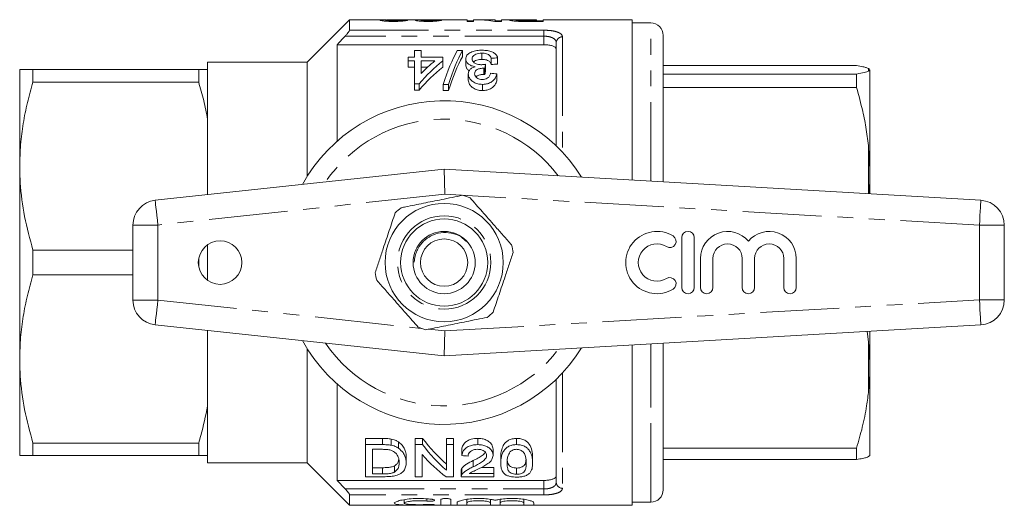
# Model space of a CAD drawing. Units: millimetres. Extents: x 164 to 243, y 91 to 261.
# Drawn here: x 164 to 243, y 91 to 130 of the extents above; entities that cross this region are included whole.
import ezdxf

# ---------------------------------------------------------------- set-up
doc = ezdxf.new("R2010")
doc.units = ezdxf.units.MM
doc.linetypes.add('PHANTOM', pattern=[12.7, 6.35, -1.27, 1.27, -1.27, 1.27, -1.27])

msp = doc.modelspace()

# ---------------------------------------------------------------- linework, layer by layer
at = {"color": 7, "linetype": 'Continuous', "lineweight": 15}
for p, q in [((190.359, 130.19), (186.959, 126.79)), ((193.33, 130.19), (190.359, 130.19)), ((190.359, 130.19), (190.359, 129.355)), ((193.287, 130.08), (193.287, 130.156)), ((193.915, 130.064), (193.915, 130.108)), ((195.582, 130.19), (193.995, 130.19)), ((194.569, 130.081), (194.569, 130.161)), ((196.107, 130.079), (196.107, 130.152)), ((199.8, 130.19), (196.114, 130.19)), ((196.668, 130.06), (196.668, 130.108)), ((197.287, 130.082), (197.287, 130.155)), ((199.8, 130.19), (199.8, 130.06)), ((200.313, 130.111), (199.8, 130.111)), ((199.8, 130.06), (200.313, 130.06)), ((200.72, 130.19), (200.313, 130.19)), ((200.313, 130.06), (200.313, 130.19)), ((202.056, 130.19), (201.357, 130.19)), ((202.027, 130.06), (202.569, 130.06)), ((202.056, 130.19), (202.056, 130.153)), ((202.056, 130.06), (202.056, 130.153)), ((202.569, 130.111), (202.056, 130.111)), ((203.877, 130.19), (202.569, 130.19)), ((202.569, 130.06), (202.569, 130.19)), ((203.748, 130.076), (203.748, 130.16)), ((204.131, 130.063), (204.131, 130.111)), ((205.389, 130.19), (204.514, 130.19)), ((204.531, 130.187), (205.389, 130.187)), ((205.389, 130.108), (204.541, 130.108)), ((204.541, 130.06), (204.541, 130.108)), ((204.584, 130.06), (205.902, 130.06)), ((205.389, 130.187), (205.389, 130.19)), ((205.389, 130.187), (205.389, 130.108)), ((205.902, 130.111), (205.389, 130.111)), ((205.389, 130.06), (205.389, 130.108)), ((213.059, 130.19), (205.902, 130.19)), ((205.902, 130.06), (205.902, 130.19)), ((213.059, 130.19), (213.059, 117.314)), ((214.559, 129.94), (213.059, 129.94)), ((215.559, 117.169), (215.559, 128.94)), ((189.359, 128.19), (189.359, 120.439)), ((205.964, 128.19), (189.359, 128.19)), ((206.964, 120.066), (206.964, 128.354)), ((195.588, 127.193), (195.588, 127.72)), ((195.588, 127.72), (196.1, 127.72)), ((196.1, 127.72), (196.1, 127.193)), ((199.01, 127.72), (199.434, 127.72)), ((199.434, 127.72), (199.434, 127.22)), ((200.991, 127.507), (200.991, 127.007)), ((186.959, 126.79), (178.959, 126.79)), ((178.959, 126.79), (178.959, 126.19)), ((186.959, 126.79), (186.959, 117.618)), ((195.075, 126.884), (195.075, 127.193)), ((195.075, 127.193), (195.588, 127.193)), ((195.588, 126.884), (195.075, 126.884)), ((195.075, 126.884), (195.075, 126.384)), ((195.588, 125.047), (195.588, 126.884)), ((196.1, 127.193), (197.844, 127.193)), ((196.1, 126.884), (196.1, 125.887)), ((197.211, 126.884), (196.1, 126.884)), ((197.844, 127.193), (197.844, 126.884)), ((197.844, 126.884), (197.844, 126.384)), ((199.69, 127.058), (199.69, 126.558)), ((201.285, 126.621), (201.285, 126.121)), ((201.741, 127.103), (201.741, 126.603)), ((202.254, 127.133), (202.254, 126.633)), ((163.859, 126.19), (163.859, 118.44)), ((164.927, 125.191), (164.927, 126.19)), ((164.927, 126.19), (178.238, 126.19)), ((178.238, 126.19), (178.238, 125.191)), ((178.959, 126.19), (178.959, 122.211)), ((195.075, 126.384), (195.588, 126.384)), ((196.1, 126.384), (196.626, 126.384)), ((199.895, 125.845), (199.895, 125.345)), ((201.158, 126.309), (201.158, 125.809)), ((201.232, 126.305), (201.232, 125.805)), ((202.203, 125.852), (202.203, 125.352)), ((231.091, 126.516), (215.559, 126.516)), ((215.559, 125.835), (231.091, 125.835)), ((231.091, 125.835), (231.091, 124.761)), ((232.159, 126.187), (232.059, 126.277)), ((232.159, 126.19), (232.151, 126.204)), ((232.159, 118.193), (232.159, 126.153)), ((178.238, 125.191), (164.927, 125.191)), ((195.947, 125.047), (195.588, 125.047)), ((195.588, 125.047), (195.588, 124.547)), ((195.947, 125.047), (195.947, 124.547)), ((198.306, 125.002), (197.882, 125.002)), ((197.882, 125.002), (197.882, 124.502)), ((198.306, 125.002), (198.306, 124.502)), ((201.033, 125.002), (201.033, 124.502)), ((195.588, 124.547), (195.947, 124.547)), ((197.882, 124.502), (198.306, 124.502)), ((231.091, 124.761), (215.559, 124.761)), ((178.959, 122.211), (178.959, 116.144)), ((232.159, 118.193), (232.059, 119.907)), ((163.859, 118.44), (163.859, 102.94)), ((174.745, 115.69), (197.959, 118.19)), ((198.009, 116.184), (197.959, 118.19)), ((197.959, 118.19), (241.075, 115.69)), ((232.159, 117.494), (232.159, 118.193)), ((232.159, 116.207), (232.159, 117.494)), ((172.959, 107.679), (172.959, 113.701)), ((242.959, 113.693), (242.959, 107.687)), ((217.052, 112.69), (217.052, 108.69)), ((218.052, 108.69), (218.052, 112.69)), ((164.927, 109.691), (164.927, 111.689)), ((164.927, 111.689), (172.959, 111.689)), ((178.959, 112.126), (178.959, 109.254)), ((178.238, 111.004), (178.238, 110.376)), ((218.552, 111.016), (218.552, 108.69)), ((219.552, 108.69), (219.552, 111.016)), ((221.9, 111.016), (221.9, 108.69)), ((222.9, 108.69), (222.9, 111.016)), ((225.247, 111.016), (225.247, 108.69)), ((226.247, 108.69), (226.247, 111.016)), ((172.959, 109.691), (164.927, 109.691)), ((197.959, 103.19), (174.745, 105.69)), ((178.959, 105.236), (178.959, 99.169)), ((241.075, 105.69), (197.959, 103.19)), ((197.959, 103.19), (198.009, 105.196)), ((232.059, 104.32), (231.932, 105.16)), ((232.159, 102.696), (232.159, 105.173)), ((186.959, 103.762), (186.959, 94.59)), ((213.059, 104.066), (213.059, 91.19)), ((215.559, 100.883), (215.559, 104.211)), ((232.159, 102.696), (232.059, 104.32)), ((163.859, 102.94), (163.859, 95.19)), ((232.159, 102.031), (232.159, 102.696)), ((206.964, 93.026), (206.964, 101.314)), ((232.159, 95.19), (232.159, 102.031)), ((189.359, 100.941), (189.359, 93.19)), ((215.559, 92.44), (215.559, 100.883)), ((178.959, 99.169), (178.959, 95.19)), ((192.998, 96.565), (191.63, 96.565)), ((191.63, 96.065), (191.63, 96.565)), ((192.998, 96.065), (192.998, 96.565)), ((193.705, 96.016), (193.705, 96.516)), ((196.226, 96.565), (195.63, 96.565)), ((195.63, 96.065), (195.63, 96.565)), ((196.226, 96.065), (196.226, 96.565)), ((198.707, 96.565), (198.143, 96.565)), ((198.143, 96.065), (198.143, 96.565)), ((198.707, 96.065), (198.707, 96.565)), ((200.656, 96.065), (200.656, 96.565)), ((203.784, 96.065), (203.784, 96.565)), ((164.927, 96.189), (178.238, 96.189)), ((164.927, 95.19), (164.927, 96.189)), ((178.238, 96.189), (178.238, 95.19)), ((191.63, 93.484), (191.63, 96.065)), ((191.63, 96.065), (192.998, 96.065)), ((194.286, 95.781), (194.286, 96.281)), ((195.63, 96.065), (196.226, 96.065)), ((195.63, 93.484), (195.63, 96.065)), ((198.143, 96.065), (198.707, 96.065)), ((198.143, 94.006), (198.143, 96.065)), ((198.707, 96.065), (198.707, 93.484)), ((215.559, 95.786), (231.091, 95.786)), ((231.091, 95.786), (231.091, 94.864)), ((178.238, 95.19), (164.927, 95.19)), ((178.959, 95.19), (178.959, 94.59)), ((193.005, 95.687), (192.194, 95.687)), ((192.194, 95.687), (192.194, 93.711)), ((194.912, 94.605), (194.912, 95.105)), ((196.194, 95.265), (196.194, 93.484)), ((199.374, 95.183), (199.374, 95.683)), ((201.886, 95.2), (201.886, 95.7)), ((202.502, 94.574), (202.502, 95.074)), ((205.066, 94.574), (205.066, 95.074)), ((232.145, 95.179), (232.059, 95.103)), ((232.151, 95.176), (232.159, 95.19)), ((178.959, 94.59), (186.959, 94.59)), ((186.959, 94.59), (190.359, 91.19)), ((193.019, 94.211), (192.194, 94.211)), ((193.019, 93.711), (193.019, 94.211)), ((193.963, 93.859), (193.963, 94.359)), ((199.376, 93.658), (199.376, 94.158)), ((200.298, 94.281), (200.298, 94.781)), ((201.938, 94.237), (200.947, 94.237)), ((201.938, 93.737), (201.938, 94.237)), ((203.784, 93.685), (203.784, 94.185)), ((231.091, 94.864), (215.559, 94.864)), ((193.063, 93.484), (191.63, 93.484)), ((192.194, 93.711), (193.019, 93.711)), ((196.194, 93.484), (195.63, 93.484)), ((198.707, 93.484), (198.111, 93.484)), ((199.322, 93.991), (199.322, 93.491)), ((201.938, 93.484), (199.322, 93.484)), ((199.981, 93.737), (201.938, 93.737)), ((201.938, 93.737), (201.938, 93.484)), ((189.359, 93.19), (190.01, 92.503)), ((205.964, 93.19), (189.359, 93.19)), ((190.359, 92.025), (190.359, 91.19)), ((190.359, 91.19), (213.059, 91.19)), ((194.752, 91.644), (194.752, 91.364)), ((197.694, 91.215), (197.694, 91.646)), ((198.494, 91.646), (198.494, 91.215)), ((198.994, 91.215), (198.994, 91.4)), ((199.794, 91.669), (199.794, 91.4)), ((199.794, 91.4), (199.794, 91.215)), ((201.672, 91.669), (201.672, 91.4)), ((201.672, 91.215), (201.672, 91.4)), ((202.472, 91.669), (202.472, 91.4)), ((202.472, 91.4), (202.472, 91.215)), ((204.35, 91.669), (204.35, 91.4)), ((204.35, 91.215), (204.35, 91.4)), ((205.15, 91.4), (205.15, 91.215)), ((213.059, 91.44), (214.559, 91.44))]:
    msp.add_line(p, q, dxfattribs=at)
at = {"color": 8, "linetype": 'PHANTOM', "lineweight": 0}
for p, q in [((214.559, 117.227), (214.559, 129.94)), ((190.359, 129.355), (205.964, 129.355)), ((205.964, 129.355), (205.964, 128.877)), ((205.964, 128.877), (190.01, 128.877)), ((205.964, 128.19), (205.964, 128.877)), ((207.464, 128.818), (207.464, 119.559)), ((232.059, 126.074), (232.059, 126.277)), ((232.059, 116.213), (232.059, 119.907)), ((198.009, 116.184), (174.959, 113.701)), ((240.959, 113.693), (198.009, 116.184)), ((172.959, 113.701), (174.959, 113.701)), ((174.959, 113.701), (174.959, 107.679)), ((240.959, 107.687), (240.959, 113.693)), ((240.959, 113.693), (242.959, 113.693)), ((172.959, 107.679), (174.959, 107.679)), ((174.959, 107.679), (196.124, 105.399)), ((198.009, 105.196), (240.959, 107.687)), ((240.959, 107.687), (242.959, 107.687)), ((196.71, 105.336), (198.009, 105.196)), ((214.559, 100.346), (214.559, 104.153)), ((232.059, 100.401), (232.059, 104.32)), ((207.464, 101.821), (207.464, 92.562)), ((214.559, 91.44), (214.559, 100.346)), ((205.964, 92.503), (205.964, 93.19)), ((190.01, 92.503), (205.964, 92.503)), ((205.964, 92.025), (190.359, 92.025)), ((205.964, 92.503), (205.964, 92.025)), ((196.577, 91.713), (196.577, 91.528)), ((196.994, 91.253), (196.994, 91.21))]:
    msp.add_line(p, q, dxfattribs=at)
at = {"color": 8, "linetype": 'PHANTOM', "lineweight": 0, "flags": 128}
for points in [[(174.745, 115.69), (174.749, 115.652), (174.762, 115.539), (174.781, 115.355), (174.808, 115.108), (174.84, 114.806), (174.877, 114.462), (174.918, 114.089), (174.959, 113.701)], [(240.959, 113.693), (240.982, 114.083), (241.004, 114.457), (241.024, 114.803), (241.041, 115.105), (241.056, 115.354), (241.066, 115.538), (241.073, 115.652), (241.075, 115.69)], [(174.745, 105.69), (174.749, 105.728), (174.762, 105.841), (174.781, 106.025), (174.808, 106.272), (174.84, 106.574), (174.877, 106.918), (174.918, 107.291), (174.959, 107.679)], [(240.959, 107.687), (240.982, 107.297), (241.004, 106.923), (241.024, 106.577), (241.041, 106.275), (241.056, 106.026), (241.066, 105.842), (241.073, 105.728), (241.075, 105.69)]]:
    msp.add_lwpolyline(points, dxfattribs=at)
at = {"color": 7, "linetype": 'Continuous', "lineweight": 15}
for centre, radius in [((197.959, 110.69), 4.75), ((197.959, 110.69), 3.5), ((197.959, 110.69), 2.5), ((179.959, 110.69), 1.75), ((197.959, 110.69), 1.9)]:
    msp.add_circle(centre, radius, dxfattribs=at)
at = {"color": 8, "linetype": 'PHANTOM', "lineweight": 0}
msp.add_circle((197.959, 110.69), 3.75, dxfattribs=at)
at = {"color": 7, "linetype": 'Continuous', "lineweight": 15}
for centre, radius, start, end in [((214.559, 128.94), 1, 0, 90), ((197.959, 110.69), 13, 31.8481, 151.14457), ((174.959, 113.701), 2, 96.14666, 180), ((197.959, 110.69), 5.6, 68.19768, 74.66667), ((240.959, 113.693), 2, 0, 86.68151), ((197.959, 110.69), 5.6, 128.19768, 134.66667), ((215.05, 110.69), 2.5, 58.62081, 301.37919), ((217.552, 112.69), 0.5, 0, 180), ((220.726, 111.016), 2.174, 39.64611, 180), ((224.073, 111.016), 2.174, 0, 140.35389), ((216.091, 112.397), 0.5, 238.62081, 58.62081), ((197.959, 110.69), 5.6, 8.19768, 14.66667), ((215.05, 110.69), 1.5, 58.62081, 301.37919), ((220.726, 111.016), 1.174, 0, 180), ((224.073, 111.016), 1.174, 0, 180), ((197.959, 110.69), 5.6, 188.19768, 194.66667), ((216.091, 108.983), 0.5, 301.37919, 121.37919), ((217.552, 108.69), 0.5, 180, 0), ((219.052, 108.69), 0.5, 180, 0), ((222.4, 108.69), 0.5, 180, 0), ((225.747, 108.69), 0.5, 180, 0), ((174.959, 107.679), 2, 180, 263.85334), ((240.959, 107.687), 2, 273.31849, 0), ((197.959, 110.69), 5.6, 308.19768, 314.66667), ((197.959, 110.69), 5.6, 248.19768, 254.66667), ((197.959, 110.69), 13, 208.85543, 328.1519), ((214.559, 92.44), 1, 270, 0)]:
    msp.add_arc(centre, radius, start, end, dxfattribs=at)
at = {"color": 8, "linetype": 'PHANTOM', "lineweight": 0}
for centre, radius, start, end in [((207.447, 128.335), 0.483, 87.98828, 177.83641), ((197.959, 110.69), 11.518, 37.22939, 145.79843), ((197.959, 110.69), 11.518, 214.20157, 322.77061), ((207.447, 93.045), 0.483, 182.16359, 272.01172)]:
    msp.add_arc(centre, radius, start, end, dxfattribs=at)
at = {"color": 7, "linetype": 'Continuous', "lineweight": 15}
for centre, major_axis, ratio, start_param, end_param in [((184.922, 110.69), (175.5, 0), 0.111111, 1.513165, 1.515799), ((196.928, 110.69), (0, 19.5), 0.105903, 0.007632, 0.031306), ((186.717, 110.69), (175.5, 0), 0.111111, 1.507896, 1.510531), ((200.72, 110.69), (0, 19.5), 0.580733, 6.167471, 6.283185), ((201.357, 110.69), (0, 19.5), 0.580575, 6.221355, 6.311308), ((201.353, 111.19), (0, 18.5), 0.282051, 0.465732, 0.727886), ((201.777, 111.19), (0, 18.5), 0.282051, 0.465732, 0.727886), ((205.394, 111.19), (0, 18.5), 0.770833, 0.557969, 0.724179), ((204.762, 111.19), (0, 18.5), 0.770857, 0.557969, 0.652709), ((201.777, 110.69), (0, 18.5), 0.282051, 0.465732, 0.727886), ((202.454, 111.19), (0, 18.5), 0.114583, 0.58433, 0.614547), ((296.103, 111.19), (185, 0), 0.1, 2.102832, 2.106052), ((296.103, 110.69), (185, 0), 0.1, 2.102832, 2.106052), ((205.394, 110.69), (0, 18.5), 0.770833, 0.557969, 0.724179), ((202.454, 110.69), (0, 18.5), 0.114583, 0.58433, 0.614547), ((89.38, 111.19), (185, 0), 0.1, 0.914922, 0.918415), ((203.898, 110.69), (0, 18.5), 0.642148, 2.439564, 2.635883), ((203.898, 110.19), (0, 18.5), 0.642148, 2.439564, 2.635883), ((203.214, 110.19), (0, 18.5), 0.642148, 2.50943, 2.697597), ((307.559, 110.19), (185, 0), 0.1, 4.087776, 4.091189)]:
    msp.add_ellipse(centre, major_axis=major_axis, ratio=ratio, start_param=start_param, end_param=end_param, dxfattribs=at)
for points, knots in [([(193.33, 130.189), (193.263, 130.189), (193.058, 130.189), (192.858, 130.18), (192.834, 130.162), (192.825, 130.156)], [0, 0, 0, 0, 0.23821, 0.727708, 1, 1, 1, 1]), ([(192.825, 130.156), (192.837, 130.147), (192.86, 130.129), (193.062, 130.098), (193.336, 130.073), (193.637, 130.061), (193.826, 130.06), (193.905, 130.06)], [0, 0, 0, 0, 0.2488021, 0.4608235, 0.6734876, 0.8622618, 1, 1, 1, 1]), ([(193.287, 130.156), (193.309, 130.163), (193.359, 130.179), (193.658, 130.189), (193.888, 130.188), (193.995, 130.188)], [0, 0, 0, 0, 0.292077, 0.670837, 1, 1, 1, 1]), ([(193.915, 130.108), (193.826, 130.108), (193.672, 130.11), (193.488, 130.121), (193.361, 130.134), (193.295, 130.146), (193.289, 130.154), (193.287, 130.156)], [0, 0, 0, 0, 0.263732, 0.453668, 0.642666, 0.865412, 1, 1, 1, 1]), ([(193.905, 130.06), (194.057, 130.061), (194.318, 130.063), (194.644, 130.084), (194.879, 130.112), (194.996, 130.139), (195.021, 130.152), (195.03, 130.158)], [0, 0, 0, 0, 0.2525088, 0.4352283, 0.6179039, 0.8576302, 1, 1, 1, 1]), ([(194.569, 130.161), (194.562, 130.155), (194.55, 130.145), (194.441, 130.128), (194.286, 130.116), (194.101, 130.109), (193.975, 130.108), (193.915, 130.108)], [0, 0, 0, 0, 0.267361, 0.461118, 0.655753, 0.837374, 1, 1, 1, 1]), ([(195.582, 130.19), (195.606, 130.19), (195.678, 130.19), (195.875, 130.187), (196.054, 130.186), (196.136, 130.185)], [0, 0, 0, 0, 0.2218091, 0.6442858, 1, 1, 1, 1]), ([(196.136, 130.185), (196.043, 130.184), (195.854, 130.181), (195.69, 130.17), (195.65, 130.159), (195.646, 130.152), (195.646, 130.151)], [0, 0, 0, 0, 0.332383, 0.668789, 0.952708, 1, 1, 1, 1]), ([(195.646, 130.151), (195.664, 130.14), (195.699, 130.121), (195.935, 130.089), (196.235, 130.068), (196.493, 130.06), (196.645, 130.06), (196.683, 130.06)], [0, 0, 0, 0, 0.276224, 0.513051, 0.718235, 0.929882, 1, 1, 1, 1]), ([(196.107, 130.152), (196.113, 130.156), (196.122, 130.164), (196.211, 130.172), (196.363, 130.177), (196.562, 130.18), (196.722, 130.18), (196.793, 130.181)], [0, 0, 0, 0, 0.221479, 0.378569, 0.535934, 0.794352, 1, 1, 1, 1]), ([(196.668, 130.108), (196.587, 130.108), (196.448, 130.11), (196.282, 130.12), (196.17, 130.131), (196.114, 130.143), (196.109, 130.149), (196.107, 130.152)], [0, 0, 0, 0, 0.268214, 0.460554, 0.651863, 0.861618, 1, 1, 1, 1]), ([(196.602, 130.189), (196.519, 130.189), (196.352, 130.189), (196.183, 130.19), (196.122, 130.19), (196.114, 130.19)], [0, 0, 0, 0, 0.459435, 0.923959, 1, 1, 1, 1]), ([(196.912, 130.189), (196.887, 130.189), (196.836, 130.189), (196.733, 130.189), (196.654, 130.189), (196.602, 130.189)], [0, 0, 0, 0, 0.250627, 0.501375, 1, 1, 1, 1]), ([(197.287, 130.155), (197.26, 130.147), (197.22, 130.135), (197.058, 130.119), (196.895, 130.11), (196.758, 130.108), (196.682, 130.108), (196.668, 130.108)], [0, 0, 0, 0, 0.3774047, 0.5709138, 0.7646574, 0.9556593, 1, 1, 1, 1]), ([(196.683, 130.06), (196.808, 130.061), (197.058, 130.063), (197.371, 130.085), (197.614, 130.115), (197.71, 130.138), (197.743, 130.15), (197.748, 130.151)], [0, 0, 0, 0, 0.2290437, 0.4601172, 0.6580664, 0.9447614, 1, 1, 1, 1]), ([(196.793, 130.181), (196.799, 130.181), (196.811, 130.181), (196.834, 130.181), (196.851, 130.18), (196.863, 130.18)], [0, 0, 0, 0, 0.250103, 0.500229, 1, 1, 1, 1]), ([(204.514, 130.19), (204.334, 130.19), (204.053, 130.19), (203.69, 130.19), (203.44, 130.188), (203.266, 130.181), (203.246, 130.166), (203.236, 130.159)], [0, 0, 0, 0, 0.267426, 0.417682, 0.569678, 0.782675, 1, 1, 1, 1]), ([(203.236, 130.159), (203.25, 130.148), (203.276, 130.131), (203.453, 130.1), (203.678, 130.078), (203.889, 130.068), (204.017, 130.065), (204.053, 130.064)], [0, 0, 0, 0, 0.321971, 0.552167, 0.739267, 0.926054, 1, 1, 1, 1]), ([(203.748, 130.16), (203.754, 130.165), (203.764, 130.173), (203.862, 130.181), (204.003, 130.185), (204.234, 130.187), (204.413, 130.187), (204.531, 130.187)], [0, 0, 0, 0, 0.235073, 0.400381, 0.566938, 0.71236, 1, 1, 1, 1]), ([(204.131, 130.111), (204.069, 130.114), (203.953, 130.119), (203.829, 130.133), (203.757, 130.147), (203.751, 130.156), (203.748, 130.16)], [0, 0, 0, 0, 0.248886, 0.464427, 0.770347, 1, 1, 1, 1]), ([(204.053, 130.064), (204.097, 130.063), (204.185, 130.061), (204.362, 130.06), (204.495, 130.06), (204.584, 130.06)], [0, 0, 0, 0, 0.250389, 0.500818, 1, 1, 1, 1]), ([(204.541, 130.108), (204.506, 130.108), (204.437, 130.108), (204.3, 130.108), (204.198, 130.11), (204.131, 130.111)], [0, 0, 0, 0, 0.25083, 0.501696, 1, 1, 1, 1]), ([(190.01, 128.877), (190.067, 128.939), (190.167, 129.048), (190.278, 129.191), (190.339, 129.289), (190.358, 129.336), (190.359, 129.352), (190.359, 129.355)], [0, 0, 0, 0, 0.340261, 0.592747, 0.791824, 0.960627, 1, 1, 1, 1]), ([(190.01, 128.877), (189.967, 128.831), (189.75, 128.603), (189.533, 128.374), (189.359, 128.19)], [0, 0, 0, 0, 0.197717, 1, 1, 1, 1]), ([(206.964, 127.815), (206.952, 127.862), (206.928, 127.957), (206.736, 128.073), (206.458, 128.153), (206.183, 128.186), (206.017, 128.189), (205.964, 128.19)], [0, 0, 0, 0, 0.234536, 0.469475, 0.693069, 0.902324, 1, 1, 1, 1]), ([(199.69, 127.058), (199.706, 127.154), (199.736, 127.332), (200.002, 127.544), (200.354, 127.685), (200.719, 127.74), (200.936, 127.744), (201.01, 127.745)], [0, 0, 0, 0, 0.2621724, 0.4808777, 0.6996985, 0.8980425, 1, 1, 1, 1]), ([(200.991, 127.507), (200.902, 127.504), (200.723, 127.497), (200.497, 127.431), (200.333, 127.333), (200.221, 127.208), (200.209, 127.108), (200.203, 127.055)], [0, 0, 0, 0, 0.196666, 0.395255, 0.566915, 0.772011, 1, 1, 1, 1]), ([(201.741, 127.103), (201.719, 127.155), (201.674, 127.262), (201.549, 127.388), (201.366, 127.467), (201.18, 127.502), (201.052, 127.505), (200.991, 127.507)], [0, 0, 0, 0, 0.261133, 0.52416, 0.687979, 0.851868, 1, 1, 1, 1]), ([(201.01, 127.745), (201.153, 127.74), (201.441, 127.73), (201.803, 127.627), (202.065, 127.478), (202.21, 127.309), (202.241, 127.186), (202.254, 127.133)], [0, 0, 0, 0, 0.216089, 0.434125, 0.624665, 0.839169, 1, 1, 1, 1]), ([(200.441, 126.423), (200.336, 126.446), (200.124, 126.492), (199.878, 126.644), (199.714, 126.84), (199.698, 126.983), (199.69, 127.058)], [0, 0, 0, 0, 0.2236804, 0.4487983, 0.7153656, 1, 1, 1, 1]), ([(200.203, 127.055), (200.211, 126.998), (200.225, 126.89), (200.369, 126.74), (200.578, 126.63), (200.793, 126.587), (200.916, 126.585), (200.953, 126.584)], [0, 0, 0, 0, 0.254108, 0.483831, 0.714288, 0.91282, 1, 1, 1, 1]), ([(200.326, 126.804), (200.349, 126.827), (200.406, 126.887), (200.57, 126.957), (200.781, 127.001), (200.927, 127.005), (200.991, 127.007)], [0, 0, 0, 0, 0.1885051, 0.4780825, 0.7687051, 1, 1, 1, 1]), ([(200.953, 126.584), (200.981, 126.585), (201.052, 126.587), (201.163, 126.6), (201.244, 126.614), (201.285, 126.621)], [0, 0, 0, 0, 0.248864, 0.622459, 1, 1, 1, 1]), ([(200.991, 127.007), (201.089, 127.003), (201.252, 126.996), (201.449, 126.937), (201.61, 126.839), (201.694, 126.722), (201.73, 126.631), (201.741, 126.603)], [0, 0, 0, 0, 0.2356374, 0.3940852, 0.5520874, 0.8613962, 1, 1, 1, 1]), ([(163.859, 126.19), (163.888, 126.19), (163.943, 126.19), (164.333, 126.19), (164.729, 126.19), (164.927, 126.19)], [0, 0, 0, 0, 0.353761, 0.675885, 1, 1, 1, 1]), ([(178.238, 126.19), (178.401, 126.19), (178.682, 126.19), (178.878, 126.19), (178.959, 126.19)], [0, 0, 0, 0, 0.581016, 1, 1, 1, 1]), ([(199.69, 126.558), (199.704, 126.454), (199.725, 126.289), (199.904, 126.146), (199.972, 126.092)], [0, 0, 0, 0, 0.62203, 1, 1, 1, 1]), ([(199.895, 125.845), (199.911, 125.941), (199.938, 126.105), (200.144, 126.309), (200.34, 126.384), (200.441, 126.423)], [0, 0, 0, 0, 0.403982, 0.691324, 1, 1, 1, 1]), ([(201.033, 125.002), (200.906, 125.011), (200.652, 125.03), (200.322, 125.17), (200.053, 125.386), (199.914, 125.626), (199.9, 125.787), (199.895, 125.845)], [0, 0, 0, 0, 0.1961379, 0.3932259, 0.5903705, 0.8548777, 1, 1, 1, 1]), ([(201.158, 126.309), (201.058, 126.303), (200.857, 126.291), (200.621, 126.207), (200.469, 126.09), (200.415, 125.972), (200.41, 125.89), (200.408, 125.858)], [0, 0, 0, 0, 0.249324, 0.500784, 0.664187, 0.865246, 1, 1, 1, 1]), ([(200.408, 125.858), (200.418, 125.787), (200.434, 125.669), (200.571, 125.53), (200.722, 125.443), (200.877, 125.404), (200.978, 125.401), (201.017, 125.4)], [0, 0, 0, 0, 0.320256, 0.541369, 0.715092, 0.889465, 1, 1, 1, 1]), ([(200.511, 125.607), (200.522, 125.621), (200.562, 125.671), (200.712, 125.739), (200.921, 125.799), (201.085, 125.806), (201.158, 125.809)], [0, 0, 0, 0, 0.100091, 0.36177, 0.716447, 1, 1, 1, 1]), ([(201.017, 125.4), (201.09, 125.404), (201.238, 125.413), (201.42, 125.49), (201.575, 125.614), (201.656, 125.755), (201.681, 125.856), (201.69, 125.891)], [0, 0, 0, 0, 0.191194, 0.384552, 0.55575, 0.847583, 1, 1, 1, 1]), ([(202.203, 125.852), (202.155, 125.706), (202.078, 125.478), (201.787, 125.201), (201.465, 125.044), (201.191, 125.004), (201.054, 125.002), (201.033, 125.002)], [0, 0, 0, 0, 0.366336, 0.575924, 0.787408, 0.96818, 1, 1, 1, 1]), ([(201.232, 126.305), (201.22, 126.306), (201.201, 126.308), (201.177, 126.309), (201.164, 126.309), (201.158, 126.309)], [0, 0, 0, 0, 0.499426, 0.749617, 1, 1, 1, 1]), ([(201.158, 125.809), (201.17, 125.809), (201.189, 125.808), (201.213, 125.807), (201.226, 125.806), (201.232, 125.805)], [0, 0, 0, 0, 0.499378, 0.749632, 1, 1, 1, 1]), ([(232.059, 126.277), (232.002, 126.301), (231.888, 126.349), (231.572, 126.429), (231.266, 126.484), (231.091, 126.516)], [0, 0, 0, 0, 0.299492, 0.599908, 1, 1, 1, 1]), ([(231.091, 125.835), (231.317, 125.875), (231.754, 125.954), (231.96, 126.035), (232.059, 126.074)], [0, 0, 0, 0, 0.515835, 1, 1, 1, 1]), ([(232.059, 126.074), (232.091, 126.091), (232.14, 126.117), (232.154, 126.144), (232.159, 126.153)], [0, 0, 0, 0, 0.650139, 1, 1, 1, 1]), ([(164.927, 125.191), (164.772, 124.642), (164.461, 123.545), (164.127, 121.865), (163.903, 120.161), (163.874, 119.014), (163.859, 118.44)], [0, 0, 0, 0, 0.2481, 0.496159, 0.748093, 1, 1, 1, 1]), ([(178.959, 122.211), (178.861, 122.711), (178.663, 123.712), (178.379, 124.698), (178.238, 125.191)], [0, 0, 0, 0, 0.4993586, 1, 1, 1, 1]), ([(199.895, 125.345), (199.916, 125.228), (199.951, 125.024), (200.189, 124.754), (200.511, 124.578), (200.816, 124.508), (200.989, 124.503), (201.033, 124.502)], [0, 0, 0, 0, 0.293051, 0.511324, 0.731016, 0.931919, 1, 1, 1, 1]), ([(201.033, 124.502), (201.151, 124.509), (201.388, 124.523), (201.716, 124.657), (202.002, 124.89), (202.146, 125.14), (202.19, 125.305), (202.203, 125.352)], [0, 0, 0, 0, 0.181182, 0.36352, 0.577529, 0.8805, 1, 1, 1, 1]), ([(232.059, 119.907), (232.002, 120.397), (231.888, 121.379), (231.572, 123.001), (231.266, 124.121), (231.091, 124.761)], [0, 0, 0, 0, 0.299492, 0.599908, 1, 1, 1, 1]), ([(163.859, 118.44), (163.869, 117.994), (163.897, 116.638), (164.2, 114.368), (164.684, 112.585), (164.927, 111.689)], [0, 0, 0, 0, 0.195857, 0.595834, 1, 1, 1, 1]), ([(232.09, 116.211), (232.109, 116.439), (232.145, 116.866), (232.155, 117.294), (232.159, 117.494)], [0, 0, 0, 0, 0.533849, 1, 1, 1, 1]), ([(194.496, 115.091), (194.624, 115.117), (195.214, 115.236), (196.302, 115.456), (197.847, 115.768), (198.883, 115.978), (199.44, 116.091)], [0, 0, 0, 0, 0.07896, 0.365174, 0.658395, 1, 1, 1, 1]), ([(200.039, 115.889), (200.363, 115.522), (201.019, 114.78), (201.922, 113.757), (202.712, 112.861), (203.154, 112.36), (203.377, 112.108)], [0, 0, 0, 0, 0.2947, 0.596246, 0.797057, 1, 1, 1, 1]), ([(194.023, 114.673), (193.867, 114.209), (193.551, 113.269), (193.117, 111.976), (192.737, 110.844), (192.524, 110.21), (192.417, 109.892)], [0, 0, 0, 0, 0.2947, 0.596246, 0.797057, 1, 1, 1, 1]), ([(199.75, 112.368), (199.612, 112.503), (199.271, 112.836), (198.537, 113.096), (197.689, 113.133), (196.911, 112.884), (196.284, 112.429), (195.896, 111.913), (195.681, 111.412), (195.587, 111.05), (195.561, 110.815), (195.54, 110.735), (195.538, 110.727)], [0, 0, 0, 0, 0.100702, 0.249532, 0.396427, 0.542011, 0.670307, 0.798595, 0.876579, 0.955786, 0.995368, 1, 1, 1, 1]), ([(201.896, 106.707), (202.052, 107.171), (202.367, 108.111), (202.802, 109.404), (203.182, 110.536), (203.395, 111.17), (203.502, 111.488)], [0, 0, 0, 0, 0.2947, 0.596246, 0.797057, 1, 1, 1, 1]), ([(164.927, 109.691), (164.772, 109.142), (164.461, 108.045), (164.127, 106.365), (163.903, 104.661), (163.874, 103.514), (163.859, 102.94)], [0, 0, 0, 0, 0.2481, 0.496159, 0.748093, 1, 1, 1, 1]), ([(195.879, 105.491), (195.555, 105.858), (194.9, 106.6), (193.997, 107.623), (193.207, 108.519), (192.764, 109.02), (192.542, 109.272)], [0, 0, 0, 0, 0.2947, 0.596246, 0.797057, 1, 1, 1, 1]), ([(196.479, 105.289), (196.606, 105.315), (197.196, 105.435), (198.284, 105.654), (199.829, 105.967), (200.865, 106.176), (201.422, 106.289)], [0, 0, 0, 0, 0.07896, 0.365173, 0.658395, 1, 1, 1, 1]), ([(163.859, 102.94), (163.869, 102.494), (163.897, 101.138), (164.2, 98.868), (164.684, 97.085), (164.927, 96.189)], [0, 0, 0, 0, 0.195857, 0.595834, 1, 1, 1, 1]), ([(232.059, 100.401), (232.091, 100.754), (232.14, 101.297), (232.154, 101.841), (232.159, 102.031)], [0, 0, 0, 0, 0.650139, 1, 1, 1, 1]), ([(231.091, 95.786), (231.253, 96.347), (231.577, 97.469), (231.892, 99.012), (232.01, 99.995), (232.059, 100.401)], [0, 0, 0, 0, 0.36877, 0.738764, 1, 1, 1, 1]), ([(178.238, 96.189), (178.297, 96.392), (178.587, 97.375), (178.795, 98.375), (178.959, 99.169)], [0, 0, 0, 0, 0.206083, 1, 1, 1, 1]), ([(193.705, 96.516), (193.647, 96.526), (193.532, 96.545), (193.354, 96.556), (193.177, 96.564), (193.057, 96.564), (192.998, 96.565)], [0, 0, 0, 0, 0.24964, 0.49908, 0.749243, 1, 1, 1, 1]), ([(194.286, 96.281), (194.224, 96.32), (194.117, 96.387), (193.919, 96.467), (193.782, 96.498), (193.705, 96.516)], [0, 0, 0, 0, 0.374689, 0.649577, 1, 1, 1, 1]), ([(200.656, 96.565), (200.474, 96.553), (200.167, 96.535), (199.808, 96.375), (199.546, 96.157), (199.415, 95.912), (199.384, 95.743), (199.374, 95.683)], [0, 0, 0, 0, 0.251674, 0.423443, 0.594685, 0.855921, 1, 1, 1, 1]), ([(201.886, 95.7), (201.867, 95.825), (201.834, 96.044), (201.573, 96.309), (201.269, 96.479), (200.952, 96.555), (200.743, 96.562), (200.656, 96.565)], [0, 0, 0, 0, 0.299232, 0.525383, 0.699445, 0.873949, 1, 1, 1, 1]), ([(203.784, 96.565), (203.665, 96.558), (203.425, 96.545), (203.122, 96.426), (202.837, 96.211), (202.629, 95.881), (202.517, 95.473), (202.507, 95.207), (202.502, 95.074)], [0, 0, 0, 0, 0.113279, 0.22761, 0.328154, 0.534597, 0.766859, 1, 1, 1, 1]), ([(205.066, 95.074), (205.06, 95.241), (205.048, 95.58), (204.87, 96.021), (204.595, 96.338), (204.3, 96.493), (204.01, 96.559), (203.839, 96.563), (203.784, 96.565)], [0, 0, 0, 0, 0.2906441, 0.591003, 0.7132187, 0.836643, 0.9471296, 1, 1, 1, 1]), ([(192.998, 96.065), (193.057, 96.064), (193.176, 96.064), (193.413, 96.056), (193.588, 96.032), (193.705, 96.016)], [0, 0, 0, 0, 0.24946, 0.49902, 1, 1, 1, 1]), ([(193.705, 96.016), (193.781, 95.998), (193.92, 95.967), (194.118, 95.886), (194.225, 95.819), (194.286, 95.781)], [0, 0, 0, 0, 0.350246, 0.630535, 1, 1, 1, 1]), ([(194.912, 95.105), (194.903, 95.236), (194.888, 95.461), (194.749, 95.792), (194.565, 96.063), (194.371, 96.215), (194.286, 96.281)], [0, 0, 0, 0, 0.332098, 0.568359, 0.8120746, 1, 1, 1, 1]), ([(194.286, 95.781), (194.424, 95.664), (194.661, 95.462), (194.821, 95.134), (194.902, 94.86), (194.909, 94.686), (194.912, 94.605)], [0, 0, 0, 0, 0.322678, 0.555533, 0.794563, 1, 1, 1, 1]), ([(199.374, 95.183), (199.405, 95.319), (199.455, 95.538), (199.718, 95.82), (200.04, 95.988), (200.375, 96.057), (200.577, 96.062), (200.656, 96.065)], [0, 0, 0, 0, 0.319965, 0.51771, 0.717034, 0.889995, 1, 1, 1, 1]), ([(200.656, 96.065), (200.797, 96.057), (201.057, 96.044), (201.392, 95.922), (201.642, 95.745), (201.834, 95.513), (201.884, 95.32), (201.886, 95.212), (201.886, 95.2)], [0, 0, 0, 0, 0.201707, 0.370978, 0.539703, 0.736561, 0.970912, 1, 1, 1, 1]), ([(202.502, 94.574), (202.51, 94.748), (202.522, 95.009), (202.639, 95.379), (202.789, 95.637), (203.011, 95.86), (203.303, 96.009), (203.583, 96.061), (203.738, 96.064), (203.784, 96.065)], [0, 0, 0, 0, 0.3018972, 0.4548499, 0.6071793, 0.7288273, 0.8516588, 0.9562377, 1, 1, 1, 1]), ([(203.784, 96.065), (203.91, 96.057), (204.163, 96.041), (204.482, 95.909), (204.718, 95.716), (204.868, 95.486), (204.988, 95.207), (205.058, 94.897), (205.063, 94.682), (205.066, 94.574)], [0, 0, 0, 0, 0.119627, 0.240148, 0.350098, 0.485485, 0.62151, 0.810518, 1, 1, 1, 1]), ([(164.927, 95.19), (164.73, 95.19), (164.334, 95.19), (163.943, 95.19), (163.888, 95.19), (163.859, 95.19)], [0, 0, 0, 0, 0.322242, 0.646239, 1, 1, 1, 1]), ([(178.959, 95.19), (178.941, 95.19), (178.757, 95.19), (178.484, 95.19), (178.238, 95.19)], [0, 0, 0, 0, 0.0979119, 1, 1, 1, 1]), ([(193.666, 95.622), (193.614, 95.635), (193.51, 95.661), (193.342, 95.677), (193.174, 95.686), (193.062, 95.686), (193.005, 95.687)], [0, 0, 0, 0, 0.249573, 0.498771, 0.748759, 1, 1, 1, 1]), ([(194.348, 94.611), (194.343, 94.726), (194.332, 94.958), (194.175, 95.272), (193.939, 95.505), (193.748, 95.587), (193.666, 95.622)], [0, 0, 0, 0, 0.321884, 0.646619, 0.848384, 1, 1, 1, 1]), ([(200.645, 95.687), (200.556, 95.683), (200.377, 95.674), (200.155, 95.588), (200, 95.468), (199.904, 95.318), (199.893, 95.208), (199.886, 95.146)], [0, 0, 0, 0, 0.200071, 0.4027404, 0.5737901, 0.7620431, 1, 1, 1, 1]), ([(201.268, 95.435), (201.188, 95.351), (201.026, 95.18), (200.67, 94.975), (200.423, 94.846), (200.298, 94.781)], [0, 0, 0, 0, 0.324108, 0.661082, 1, 1, 1, 1]), ([(200.298, 94.281), (200.527, 94.4), (200.874, 94.581), (201.247, 94.867), (201.365, 95.063), (201.372, 95.172), (201.374, 95.197)], [0, 0, 0, 0, 0.476321, 0.725256, 0.936771, 1, 1, 1, 1]), ([(201.374, 95.197), (201.367, 95.253), (201.351, 95.376), (201.206, 95.53), (201.008, 95.637), (200.817, 95.681), (200.693, 95.685), (200.645, 95.687)], [0, 0, 0, 0, 0.234899, 0.511159, 0.6947, 0.879373, 1, 1, 1, 1]), ([(201.886, 95.2), (201.868, 95.084), (201.828, 94.839), (201.429, 94.468), (201.024, 94.265), (200.777, 94.141)], [0, 0, 0, 0, 0.259302, 0.54758, 1, 1, 1, 1]), ([(203.246, 95.474), (203.178, 95.351), (203.059, 95.138), (203.023, 94.833), (203.017, 94.661), (203.015, 94.575)], [0, 0, 0, 0, 0.404789, 0.701443, 1, 1, 1, 1]), ([(203.778, 95.687), (203.714, 95.683), (203.585, 95.675), (203.39, 95.6), (203.3, 95.521), (203.246, 95.474)], [0, 0, 0, 0, 0.289094, 0.579985, 1, 1, 1, 1]), ([(204.553, 94.575), (204.547, 94.751), (204.537, 95.023), (204.422, 95.369), (204.236, 95.552), (204.057, 95.651), (203.889, 95.684), (203.804, 95.686), (203.778, 95.687)], [0, 0, 0, 0, 0.424, 0.657156, 0.772079, 0.888057, 0.96595, 1, 1, 1, 1]), ([(232.059, 95.103), (232.002, 95.079), (231.888, 95.031), (231.572, 94.951), (231.266, 94.896), (231.091, 94.864)], [0, 0, 0, 0, 0.299492, 0.599908, 1, 1, 1, 1]), ([(193.963, 94.359), (193.889, 94.327), (193.739, 94.262), (193.402, 94.216), (193.16, 94.213), (193.019, 94.211)], [0, 0, 0, 0, 0.293239, 0.58643, 1, 1, 1, 1]), ([(194.912, 94.605), (194.903, 94.493), (194.885, 94.269), (194.745, 93.98), (194.49, 93.743), (194.125, 93.58), (193.621, 93.495), (193.266, 93.488), (193.063, 93.484)], [0, 0, 0, 0, 0.188033, 0.375307, 0.529994, 0.685815, 0.820598, 1, 1, 1, 1]), ([(194.313, 94.896), (194.307, 94.837), (194.295, 94.708), (194.189, 94.523), (194.04, 94.414), (193.963, 94.359)], [0, 0, 0, 0, 0.290807, 0.636334, 1, 1, 1, 1]), ([(193.963, 93.859), (194.062, 93.936), (194.237, 94.074), (194.332, 94.335), (194.342, 94.512), (194.348, 94.611)], [0, 0, 0, 0, 0.3617606, 0.6433081, 1, 1, 1, 1]), ([(199.376, 94.158), (199.36, 94.129), (199.335, 94.086), (199.323, 94.03), (199.323, 94.003), (199.323, 93.991)], [0, 0, 0, 0, 0.516759, 0.780598, 1, 1, 1, 1]), ([(200.298, 94.781), (200.11, 94.69), (199.823, 94.551), (199.521, 94.336), (199.425, 94.218), (199.376, 94.158)], [0, 0, 0, 0, 0.484417, 0.738071, 1, 1, 1, 1]), ([(199.376, 93.658), (199.467, 93.758), (199.615, 93.923), (199.971, 94.123), (200.189, 94.228), (200.298, 94.281)], [0, 0, 0, 0, 0.438573, 0.717387, 1, 1, 1, 1]), ([(200.777, 94.141), (200.637, 94.075), (200.427, 93.977), (200.147, 93.849), (200.037, 93.775), (199.981, 93.737)], [0, 0, 0, 0, 0.49773, 0.747254, 1, 1, 1, 1]), ([(202.891, 93.647), (202.786, 93.747), (202.594, 93.93), (202.516, 94.251), (202.507, 94.466), (202.502, 94.574)], [0, 0, 0, 0, 0.3711677, 0.6830166, 1, 1, 1, 1]), ([(203.015, 94.575), (203.021, 94.418), (203.03, 94.173), (203.134, 93.907), (203.325, 93.777), (203.509, 93.708), (203.677, 93.687), (203.762, 93.685), (203.784, 93.685)], [0, 0, 0, 0, 0.417444, 0.648144, 0.764325, 0.880786, 0.97007, 1, 1, 1, 1]), ([(203.784, 94.185), (203.714, 94.188), (203.574, 94.194), (203.371, 94.255), (203.182, 94.362), (203.073, 94.55), (203.031, 94.709), (203.027, 94.816), (203.026, 94.828)], [0, 0, 0, 0, 0.122437, 0.245794, 0.421116, 0.639562, 0.958908, 1, 1, 1, 1]), ([(204.526, 94.832), (204.522, 94.757), (204.513, 94.596), (204.432, 94.407), (204.241, 94.276), (204.049, 94.206), (203.881, 94.187), (203.798, 94.185), (203.784, 94.185)], [0, 0, 0, 0, 0.254393, 0.550131, 0.70029, 0.851017, 0.975472, 1, 1, 1, 1]), ([(203.784, 93.685), (203.855, 93.688), (203.996, 93.695), (204.199, 93.756), (204.385, 93.863), (204.496, 94.049), (204.549, 94.289), (204.552, 94.48), (204.553, 94.575)], [0, 0, 0, 0, 0.097138, 0.194715, 0.328675, 0.499342, 0.749276, 1, 1, 1, 1]), ([(205.066, 94.574), (205.059, 94.424), (205.049, 94.197), (204.946, 93.922), (204.808, 93.739), (204.59, 93.589), (204.292, 93.495), (204.006, 93.462), (203.84, 93.46), (203.784, 93.459)], [0, 0, 0, 0, 0.288695, 0.435086, 0.580671, 0.705937, 0.832417, 0.943368, 1, 1, 1, 1]), ([(193.019, 93.711), (193.103, 93.712), (193.319, 93.714), (193.634, 93.741), (193.859, 93.805), (193.945, 93.849), (193.963, 93.859)], [0, 0, 0, 0, 0.247711, 0.628707, 0.921633, 1, 1, 1, 1]), ([(199.322, 93.484), (199.324, 93.512), (199.326, 93.556), (199.348, 93.614), (199.367, 93.643), (199.376, 93.658)], [0, 0, 0, 0, 0.494263, 0.746174, 1, 1, 1, 1]), ([(203.784, 93.459), (203.7, 93.461), (203.494, 93.465), (203.187, 93.515), (202.99, 93.591), (202.904, 93.639), (202.891, 93.647)], [0, 0, 0, 0, 0.246345, 0.599141, 0.934074, 1, 1, 1, 1]), ([(205.964, 93.19), (206.072, 93.193), (206.287, 93.2), (206.576, 93.255), (206.801, 93.34), (206.94, 93.447), (206.956, 93.528), (206.964, 93.565)], [0, 0, 0, 0, 0.198665, 0.397186, 0.599782, 0.812865, 1, 1, 1, 1]), ([(190.359, 92.025), (190.356, 92.041), (190.349, 92.074), (190.292, 92.168), (190.189, 92.306), (190.084, 92.426), (190.018, 92.496), (190.01, 92.503)], [0, 0, 0, 0, 0.180481, 0.360156, 0.610862, 0.956168, 1, 1, 1, 1]), ([(196.994, 91.21), (196.798, 91.206), (196.4, 91.199), (195.719, 91.198), (195.064, 91.204), (194.507, 91.222), (194.114, 91.262), (193.927, 91.33), (193.965, 91.425), (194.227, 91.537), (194.687, 91.644), (195.294, 91.721), (195.968, 91.747), (196.555, 91.723), (196.871, 91.685), (196.994, 91.67)], [0, 0, 0, 0, 0.076262, 0.155458, 0.2347, 0.313922, 0.393055, 0.472151, 0.551629, 0.632052, 0.713325, 0.794217, 0.873305, 0.950683, 1, 1, 1, 1]), ([(196.577, 91.528), (196.454, 91.539), (196.211, 91.562), (195.799, 91.564), (195.412, 91.542), (195.084, 91.497), (194.849, 91.44), (194.736, 91.38), (194.762, 91.326), (194.924, 91.284), (195.203, 91.257), (195.566, 91.242), (195.97, 91.238), (196.32, 91.242), (196.508, 91.25), (196.577, 91.253)], [0, 0, 0, 0, 0.079986, 0.158626, 0.236486, 0.314774, 0.394325, 0.47501, 0.555976, 0.636444, 0.716227, 0.795563, 0.874722, 0.953839, 1, 1, 1, 1]), ([(196.994, 91.67), (197.009, 91.667), (197.061, 91.659), (197.132, 91.641), (197.177, 91.617), (197.19, 91.592), (197.17, 91.568), (197.101, 91.544), (196.996, 91.527), (196.868, 91.517), (196.733, 91.516), (196.635, 91.522), (196.587, 91.527), (196.577, 91.528)], [0, 0, 0, 0, 0.044167, 0.149812, 0.257957, 0.327865, 0.437765, 0.54771, 0.656405, 0.763111, 0.868254, 0.972731, 1, 1, 1, 1]), ([(196.577, 91.253), (196.603, 91.254), (196.669, 91.257), (196.79, 91.258), (196.924, 91.256), (197.043, 91.251), (197.133, 91.243), (197.177, 91.235), (197.19, 91.227), (197.17, 91.22), (197.103, 91.214), (197.034, 91.211), (196.995, 91.21), (196.994, 91.21)], [0, 0, 0, 0, 0.071024, 0.1781879, 0.2850932, 0.3920009, 0.4991685, 0.6066635, 0.6744362, 0.7819375, 0.8894442, 0.9968203, 1, 1, 1, 1]), ([(197.694, 91.646), (197.696, 91.653), (197.701, 91.67), (197.752, 91.696), (197.847, 91.72), (197.971, 91.735), (198.106, 91.74), (198.237, 91.734), (198.353, 91.717), (198.44, 91.694), (198.487, 91.668), (198.492, 91.652), (198.494, 91.646)], [0, 0, 0, 0, 0.07531, 0.186384, 0.296748, 0.40474, 0.509843, 0.6131, 0.716484, 0.821822, 0.929937, 1, 1, 1, 1]), ([(198.494, 91.215), (198.489, 91.213), (198.48, 91.209), (198.411, 91.204), (198.31, 91.201), (198.183, 91.199), (198.046, 91.199), (197.915, 91.2), (197.804, 91.203), (197.725, 91.207), (197.696, 91.212), (197.694, 91.214), (197.694, 91.215)], [0, 0, 0, 0, 0.107483, 0.214969, 0.322367, 0.429686, 0.536971, 0.644246, 0.751525, 0.858827, 0.96619, 1, 1, 1, 1]), ([(198.994, 91.4), (199.002, 91.42), (199.024, 91.47), (199.237, 91.562), (199.637, 91.657), (200.167, 91.724), (200.754, 91.746), (201.327, 91.72), (201.777, 91.663), (201.989, 91.615), (202.072, 91.597)], [0, 0, 0, 0, 0.092374, 0.231645, 0.372098, 0.511505, 0.647663, 0.780959, 0.914285, 1, 1, 1, 1]), ([(199.794, 91.215), (199.789, 91.213), (199.78, 91.209), (199.711, 91.204), (199.61, 91.201), (199.483, 91.199), (199.346, 91.199), (199.215, 91.2), (199.104, 91.203), (199.025, 91.207), (198.996, 91.212), (198.994, 91.214), (198.994, 91.215)], [0, 0, 0, 0, 0.107482, 0.214969, 0.322367, 0.429686, 0.536971, 0.644246, 0.751525, 0.858827, 0.96619, 1, 1, 1, 1]), ([(201.672, 91.4), (201.661, 91.416), (201.64, 91.449), (201.475, 91.498), (201.232, 91.538), (200.931, 91.561), (200.612, 91.564), (200.309, 91.546), (200.052, 91.511), (199.87, 91.464), (199.799, 91.426), (199.795, 91.405), (199.794, 91.4)], [0, 0, 0, 0, 0.109069, 0.218138, 0.327025, 0.434522, 0.540172, 0.644819, 0.750022, 0.856899, 0.965413, 1, 1, 1, 1]), ([(202.472, 91.215), (202.467, 91.213), (202.458, 91.209), (202.389, 91.204), (202.288, 91.201), (202.161, 91.199), (202.024, 91.199), (201.893, 91.2), (201.782, 91.203), (201.704, 91.207), (201.674, 91.212), (201.672, 91.214), (201.672, 91.215)], [0, 0, 0, 0, 0.107483, 0.214969, 0.322367, 0.429686, 0.536971, 0.644246, 0.751525, 0.858827, 0.96619, 1, 1, 1, 1]), ([(202.072, 91.597), (202.157, 91.616), (202.378, 91.666), (202.847, 91.724), (203.432, 91.746), (204.007, 91.721), (204.515, 91.655), (204.905, 91.562), (205.118, 91.471), (205.141, 91.42), (205.15, 91.4)], [0, 0, 0, 0, 0.088163, 0.227565, 0.363718, 0.497009, 0.630331, 0.766433, 0.905706, 1, 1, 1, 1]), ([(204.35, 91.4), (204.339, 91.416), (204.318, 91.449), (204.153, 91.498), (203.91, 91.538), (203.609, 91.561), (203.29, 91.564), (202.987, 91.546), (202.731, 91.511), (202.548, 91.464), (202.478, 91.426), (202.473, 91.405), (202.472, 91.4)], [0, 0, 0, 0, 0.109069, 0.218138, 0.327024, 0.434522, 0.540172, 0.644819, 0.750022, 0.856899, 0.965413, 1, 1, 1, 1]), ([(205.15, 91.215), (205.146, 91.213), (205.137, 91.209), (205.068, 91.204), (204.966, 91.201), (204.839, 91.199), (204.703, 91.199), (204.571, 91.2), (204.46, 91.203), (204.382, 91.207), (204.352, 91.212), (204.35, 91.214), (204.35, 91.215)], [0, 0, 0, 0, 0.107482, 0.214969, 0.322367, 0.429686, 0.536971, 0.644246, 0.751525, 0.858827, 0.96619, 1, 1, 1, 1])]:
    msp.add_open_spline(points, degree=3, knots=knots, dxfattribs=at)
at = {"color": 8, "linetype": 'PHANTOM', "lineweight": 0}
for points, knots in [([(205.964, 129.355), (206.127, 129.35), (206.454, 129.341), (206.89, 129.264), (207.227, 129.144), (207.43, 128.991), (207.453, 128.873), (207.464, 128.818)], [0, 0, 0, 0, 0.198511, 0.398006, 0.602172, 0.816266, 1, 1, 1, 1]), ([(206.964, 128.354), (206.957, 128.406), (206.942, 128.52), (206.807, 128.67), (206.583, 128.787), (206.292, 128.862), (206.073, 128.872), (205.964, 128.877)], [0, 0, 0, 0, 0.1885995, 0.4053695, 0.6089333, 0.8055386, 1, 1, 1, 1]), ([(205.964, 92.503), (206.021, 92.505), (206.19, 92.509), (206.469, 92.555), (206.743, 92.664), (206.93, 92.826), (206.953, 92.959), (206.964, 93.026)], [0, 0, 0, 0, 0.101458, 0.304832, 0.523885, 0.759523, 1, 1, 1, 1]), ([(207.464, 92.562), (207.447, 92.492), (207.411, 92.354), (207.13, 92.189), (206.719, 92.078), (206.303, 92.03), (206.049, 92.026), (205.964, 92.025)], [0, 0, 0, 0, 0.234641, 0.468443, 0.689276, 0.896369, 1, 1, 1, 1])]:
    msp.add_open_spline(points, degree=3, knots=knots, dxfattribs=at)

doc.saveas('drawing.dxf')
